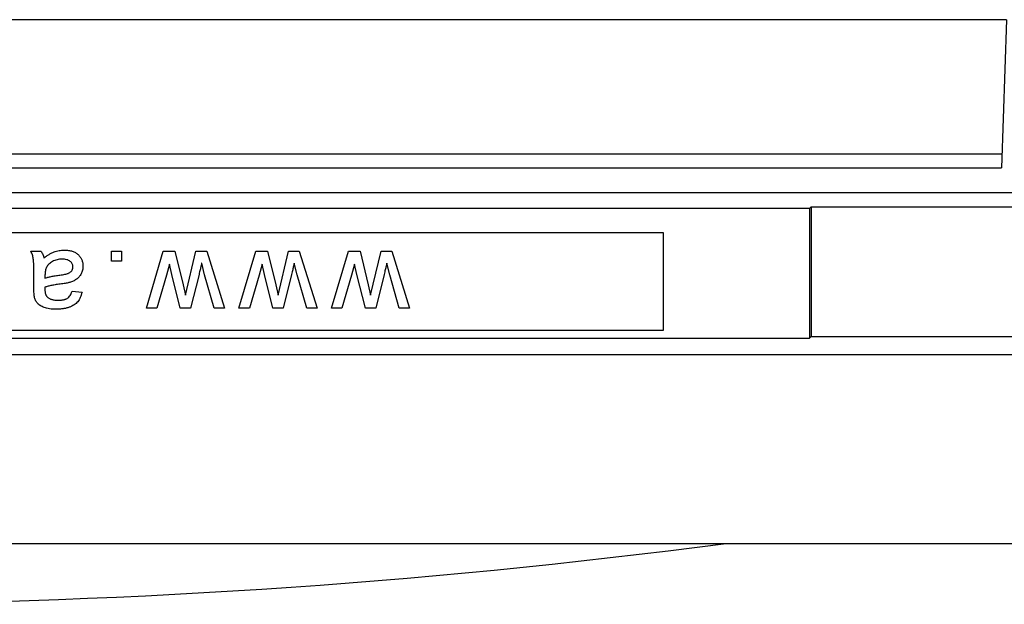
# Model space of a CAD drawing. Units: millimetres. Extents: x 32 to 408, y 3 to 285.
# Drawn here: x 210 to 233, y 205 to 219 of the extents above; entities that cross this region are included whole.
import ezdxf

# ---------------------------------------------------------------- set-up
doc = ezdxf.new("R2010")
doc.units = ezdxf.units.MM

msp = doc.modelspace()

# ---------------------------------------------------------------- linework, layer by layer
at = {"color": 7, "linetype": 'Continuous', "lineweight": 25}
for p, q in [((233.386, 218.91), (208.699, 218.91)), ((233.386, 218.91), (233.265, 215.432)), ((208.809, 215.767), (233.277, 215.767)), ((176.678, 215.432), (233.265, 215.432)), ((164.757, 214.856), (245.186, 214.856)), ((228.757, 214.481), (181.186, 214.481)), ((228.795, 214.519), (228.757, 214.481)), ((228.757, 214.481), (228.757, 211.442)), ((228.795, 214.519), (237.291, 214.519)), ((228.795, 214.519), (228.795, 211.48)), ((225.328, 213.91), (184.614, 213.91)), ((225.328, 211.624), (225.328, 213.91)), ((210.477, 213.481), (210.712, 213.481)), ((212.368, 213.481), (212.603, 213.481)), ((212.368, 213.246), (212.368, 213.481)), ((212.603, 213.481), (212.603, 213.246)), ((213.189, 212.141), (213.586, 213.481)), ((213.586, 213.481), (213.86, 213.481)), ((213.86, 213.481), (214.051, 212.692)), ((214.106, 212.45), (214.353, 213.481)), ((214.353, 213.481), (214.605, 213.481)), ((214.605, 213.481), (215.024, 212.141)), ((215.362, 212.141), (215.759, 213.481)), ((215.759, 213.481), (216.033, 213.481)), ((216.033, 213.481), (216.224, 212.692)), ((216.279, 212.45), (216.526, 213.481)), ((216.526, 213.481), (216.778, 213.481)), ((216.778, 213.481), (217.197, 212.141)), ((217.535, 212.141), (217.933, 213.481)), ((217.933, 213.481), (218.206, 213.481)), ((218.206, 213.481), (218.398, 212.692)), ((218.453, 212.45), (218.7, 213.481)), ((218.7, 213.481), (218.951, 213.481)), ((218.951, 213.481), (219.37, 212.141)), ((212.603, 213.246), (212.368, 213.246)), ((213.73, 213.174), (213.66, 212.92)), ((213.786, 212.929), (213.73, 213.174)), ((214.555, 212.922), (214.487, 213.202)), ((215.903, 213.174), (215.833, 212.92)), ((215.959, 212.929), (215.903, 213.174)), ((216.728, 212.922), (216.66, 213.202)), ((218.076, 213.174), (218.007, 212.92)), ((218.132, 212.929), (218.076, 213.174)), ((218.901, 212.922), (218.833, 213.202)), ((210.808, 212.915), (210.807, 212.846)), ((213.66, 212.92), (213.435, 212.141)), ((213.983, 212.141), (213.786, 212.929)), ((214.425, 212.934), (214.226, 212.141)), ((214.779, 212.141), (214.555, 212.922)), ((215.833, 212.92), (215.608, 212.141)), ((216.156, 212.141), (215.959, 212.929)), ((216.598, 212.934), (216.4, 212.141)), ((216.952, 212.141), (216.728, 212.922)), ((218.007, 212.92), (217.781, 212.141)), ((218.33, 212.141), (218.132, 212.929)), ((218.771, 212.934), (218.573, 212.141)), ((219.125, 212.141), (218.901, 212.922)), ((210.548, 212.612), (210.548, 212.899)), ((214.051, 212.692), (214.106, 212.45)), ((216.224, 212.692), (216.279, 212.45)), ((218.398, 212.692), (218.453, 212.45)), ((211.442, 212.541), (211.677, 212.517)), ((213.435, 212.141), (213.189, 212.141)), ((214.226, 212.141), (213.983, 212.141)), ((215.024, 212.141), (214.779, 212.141)), ((215.608, 212.141), (215.362, 212.141)), ((216.4, 212.141), (216.156, 212.141)), ((217.197, 212.141), (216.952, 212.141)), ((217.781, 212.141), (217.535, 212.141)), ((218.573, 212.141), (218.33, 212.141)), ((219.37, 212.141), (219.125, 212.141)), ((184.614, 211.624), (225.328, 211.624)), ((181.186, 211.442), (228.757, 211.442)), ((228.795, 211.48), (228.757, 211.442)), ((228.795, 211.48), (237.291, 211.48)), ((161.186, 211.053), (248.757, 211.053)), ((154.043, 206.624), (255.9, 206.624))]:
    msp.add_line(p, q, dxfattribs=at)
msp.add_arc((204.971, 372.658), 167.462, 262.51073, 277.48927, dxfattribs=at)
for points, knots in [([(210.548, 212.899), (210.548, 212.923), (210.547, 212.969), (210.547, 213.035), (210.546, 213.094), (210.544, 213.147), (210.543, 213.193), (210.54, 213.233), (210.537, 213.267), (210.533, 213.303), (210.525, 213.344), (210.513, 213.391), (210.497, 213.437), (210.484, 213.466), (210.477, 213.481)], [0, 0, 0, 0, 0.121742, 0.232305, 0.332323, 0.42182, 0.500143, 0.567985, 0.625345, 0.671647, 0.753758, 0.835862, 0.917381, 1, 1, 1, 1]), ([(210.712, 213.481), (210.721, 213.469), (210.738, 213.445), (210.759, 213.405), (210.774, 213.362), (210.78, 213.332), (210.783, 213.317)], [0, 0, 0, 0, 0.245651, 0.491848, 0.74177, 1, 1, 1, 1]), ([(210.783, 213.317), (210.804, 213.333), (210.843, 213.364), (210.904, 213.405), (210.963, 213.437), (211.02, 213.463), (211.078, 213.482), (211.138, 213.495), (211.199, 213.503), (211.24, 213.504), (211.261, 213.505)], [0, 0, 0, 0, 0.149649, 0.288318, 0.415394, 0.533751, 0.647854, 0.762534, 0.879627, 1, 1, 1, 1]), ([(211.261, 213.505), (211.279, 213.504), (211.312, 213.504), (211.36, 213.499), (211.406, 213.49), (211.448, 213.479), (211.488, 213.464), (211.524, 213.446), (211.557, 213.424), (211.587, 213.399), (211.613, 213.371), (211.637, 213.342), (211.656, 213.31), (211.673, 213.277), (211.685, 213.242), (211.694, 213.205), (211.699, 213.166), (211.7, 213.139), (211.7, 213.126)], [0, 0, 0, 0, 0.078664, 0.152586, 0.222851, 0.289732, 0.354076, 0.415855, 0.476284, 0.535671, 0.594051, 0.65123, 0.707479, 0.763733, 0.820392, 0.878685, 0.938168, 1, 1, 1, 1]), ([(211.208, 213.293), (211.188, 213.293), (211.148, 213.292), (211.09, 213.28), (211.036, 213.263), (210.985, 213.239), (210.94, 213.21), (210.901, 213.177), (210.868, 213.141), (210.851, 213.114), (210.843, 213.101)], [0, 0, 0, 0, 0.140553, 0.275516, 0.406786, 0.536132, 0.661649, 0.779376, 0.890775, 1, 1, 1, 1]), ([(211.465, 213.113), (211.464, 213.125), (211.463, 213.15), (211.45, 213.185), (211.428, 213.216), (211.399, 213.243), (211.362, 213.266), (211.317, 213.282), (211.265, 213.291), (211.228, 213.293), (211.208, 213.293)], [0, 0, 0, 0, 0.10621, 0.208744, 0.313414, 0.425813, 0.547927, 0.681542, 0.831428, 1, 1, 1, 1]), ([(214.487, 213.202), (214.486, 213.199), (214.485, 213.191), (214.481, 213.175), (214.476, 213.152), (214.469, 213.122), (214.46, 213.085), (214.45, 213.041), (214.438, 212.99), (214.429, 212.953), (214.425, 212.934)], [0, 0, 0, 0, 0.032674, 0.091515, 0.17753, 0.288419, 0.426781, 0.592313, 0.78242, 1, 1, 1, 1]), ([(216.66, 213.202), (216.66, 213.199), (216.658, 213.191), (216.654, 213.175), (216.649, 213.152), (216.642, 213.122), (216.633, 213.085), (216.623, 213.041), (216.611, 212.99), (216.603, 212.953), (216.598, 212.934)], [0, 0, 0, 0, 0.032674, 0.091515, 0.17753, 0.288419, 0.426781, 0.592313, 0.78242, 1, 1, 1, 1]), ([(218.833, 213.202), (218.833, 213.199), (218.831, 213.191), (218.827, 213.175), (218.822, 213.152), (218.815, 213.122), (218.806, 213.085), (218.796, 213.041), (218.784, 212.99), (218.776, 212.953), (218.771, 212.934)], [0, 0, 0, 0, 0.032674, 0.091515, 0.17753, 0.288419, 0.426781, 0.592313, 0.78242, 1, 1, 1, 1]), ([(210.807, 212.846), (210.817, 212.85), (210.839, 212.858), (210.874, 212.867), (210.913, 212.877), (210.955, 212.886), (211.001, 212.896), (211.051, 212.904), (211.104, 212.912), (211.141, 212.917), (211.16, 212.919)], [0, 0, 0, 0, 0.091169, 0.192402, 0.302457, 0.421923, 0.552321, 0.691338, 0.841219, 1, 1, 1, 1]), ([(210.843, 213.101), (210.837, 213.089), (210.825, 213.064), (210.815, 213.02), (210.809, 212.97), (210.808, 212.934), (210.808, 212.915)], [0, 0, 0, 0, 0.201647, 0.431746, 0.697652, 1, 1, 1, 1]), ([(211.16, 212.919), (211.181, 212.922), (211.219, 212.927), (211.272, 212.937), (211.314, 212.946), (211.348, 212.957), (211.375, 212.969), (211.399, 212.984), (211.419, 213.001), (211.435, 213.02), (211.449, 213.042), (211.458, 213.064), (211.464, 213.088), (211.465, 213.104), (211.465, 213.113)], [0, 0, 0, 0, 0.157179, 0.290109, 0.398882, 0.483917, 0.555629, 0.624345, 0.689665, 0.753686, 0.816545, 0.877604, 0.938134, 1, 1, 1, 1]), ([(211.7, 213.126), (211.7, 213.11), (211.699, 213.079), (211.69, 213.033), (211.677, 212.989), (211.658, 212.948), (211.635, 212.91), (211.609, 212.875), (211.579, 212.845), (211.545, 212.819), (211.51, 212.796), (211.471, 212.776), (211.431, 212.759), (211.403, 212.75), (211.389, 212.746)], [0, 0, 0, 0, 0.090114, 0.176603, 0.262862, 0.348045, 0.43221, 0.513198, 0.593473, 0.67282, 0.752505, 0.833618, 0.915509, 1, 1, 1, 1]), ([(211.195, 212.712), (211.174, 212.709), (211.133, 212.704), (211.074, 212.695), (211.019, 212.686), (210.968, 212.677), (210.922, 212.667), (210.88, 212.657), (210.842, 212.646), (210.819, 212.638), (210.808, 212.635)], [0, 0, 0, 0, 0.161957, 0.312883, 0.454004, 0.584153, 0.703736, 0.812673, 0.911081, 1, 1, 1, 1]), ([(211.389, 212.746), (211.377, 212.743), (211.35, 212.736), (211.306, 212.728), (211.253, 212.719), (211.216, 212.714), (211.195, 212.712)], [0, 0, 0, 0, 0.18881, 0.417458, 0.688497, 1, 1, 1, 1]), ([(210.559, 212.411), (210.557, 212.423), (210.553, 212.449), (210.55, 212.494), (210.548, 212.549), (210.548, 212.59), (210.548, 212.612)], [0, 0, 0, 0, 0.171461, 0.394486, 0.669995, 1, 1, 1, 1]), ([(210.808, 212.635), (210.807, 212.628), (210.807, 212.616), (210.807, 212.601), (210.806, 212.589), (210.807, 212.582), (210.807, 212.58)], [0, 0, 0, 0, 0.35568, 0.644278, 0.859095, 1, 1, 1, 1]), ([(210.807, 212.58), (210.807, 212.57), (210.807, 212.55), (210.81, 212.521), (210.814, 212.495), (210.821, 212.471), (210.829, 212.45), (210.84, 212.431), (210.852, 212.414), (210.862, 212.404), (210.867, 212.4)], [0, 0, 0, 0, 0.157703, 0.302768, 0.438195, 0.562932, 0.681743, 0.791819, 0.896518, 1, 1, 1, 1]), ([(211.677, 212.517), (211.671, 212.495), (211.661, 212.452), (211.638, 212.393), (211.61, 212.34), (211.578, 212.293), (211.538, 212.252), (211.491, 212.217), (211.436, 212.187), (211.374, 212.162), (211.305, 212.141), (211.231, 212.127), (211.152, 212.119), (211.097, 212.118), (211.069, 212.117)], [0, 0, 0, 0, 0.08511, 0.164343, 0.238094, 0.308299, 0.378125, 0.450595, 0.528523, 0.612357, 0.701434, 0.795465, 0.894767, 1, 1, 1, 1]), ([(211.112, 212.329), (211.124, 212.329), (211.147, 212.329), (211.182, 212.331), (211.213, 212.335), (211.243, 212.34), (211.269, 212.347), (211.294, 212.354), (211.316, 212.364), (211.342, 212.379), (211.371, 212.403), (211.4, 212.441), (211.424, 212.487), (211.436, 212.522), (211.442, 212.541)], [0, 0, 0, 0, 0.085169, 0.164526, 0.23825, 0.306568, 0.370591, 0.429568, 0.48447, 0.53559, 0.637203, 0.745721, 0.865335, 1, 1, 1, 1]), ([(211.069, 212.117), (211.042, 212.118), (210.989, 212.119), (210.915, 212.126), (210.848, 212.138), (210.79, 212.156), (210.739, 212.177), (210.696, 212.201), (210.659, 212.227), (210.63, 212.257), (210.606, 212.29), (210.586, 212.327), (210.57, 212.367), (210.563, 212.396), (210.559, 212.411)], [0, 0, 0, 0, 0.127694, 0.243353, 0.347727, 0.441816, 0.526583, 0.602845, 0.672134, 0.735791, 0.797791, 0.861774, 0.928538, 1, 1, 1, 1]), ([(210.867, 212.4), (210.874, 212.394), (210.889, 212.382), (210.914, 212.368), (210.94, 212.356), (210.97, 212.346), (211.002, 212.338), (211.036, 212.333), (211.073, 212.329), (211.098, 212.329), (211.112, 212.329)], [0, 0, 0, 0, 0.10497, 0.21464, 0.328561, 0.446665, 0.573274, 0.706537, 0.848573, 1, 1, 1, 1])]:
    msp.add_open_spline(points, degree=3, knots=knots, dxfattribs=at)

doc.saveas('drawing.dxf')
